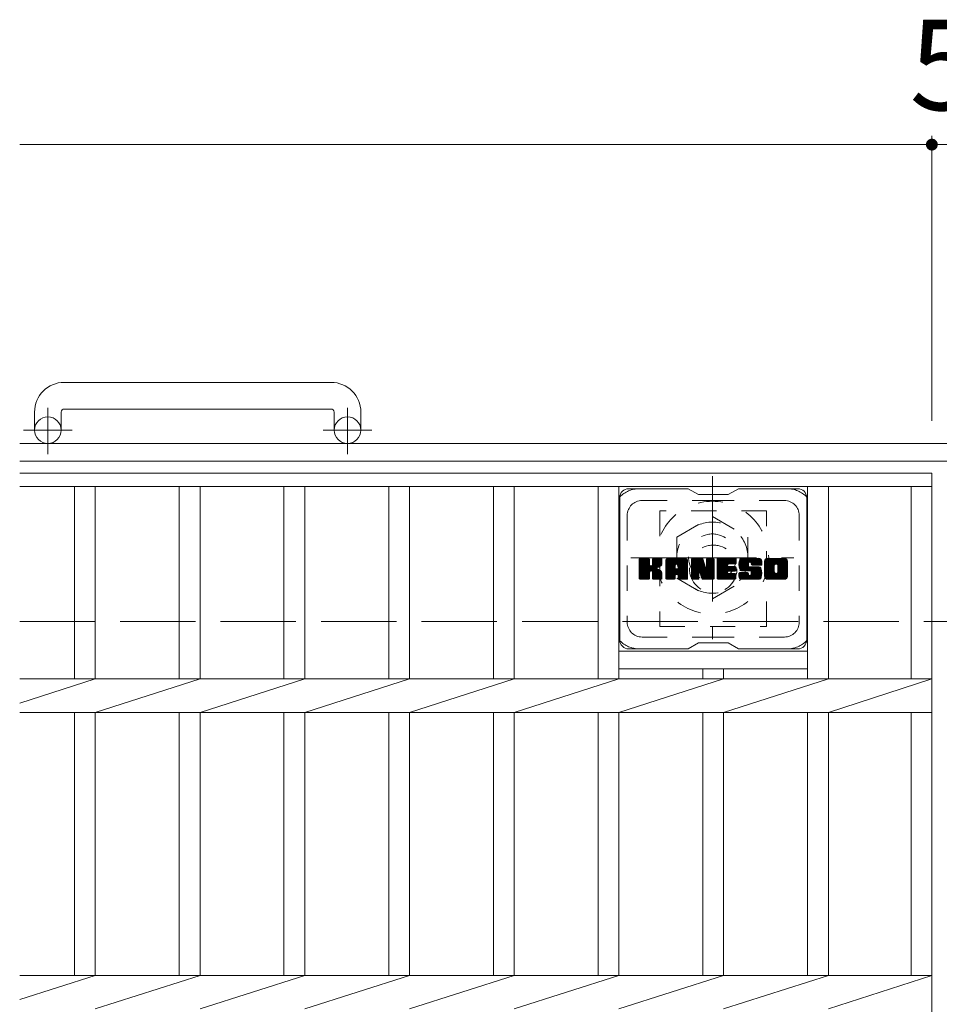
# Model space of a CAD drawing. Units: millimetres. Extents: x -1794 to 1896, y -1353 to 1351.
# Drawn here: x -1615 to -1305, y 965 to 1297 of the extents above; entities that cross this region are included whole.
import ezdxf

# ---------------------------------------------------------------- set-up
doc = ezdxf.new("R2010")
doc.units = ezdxf.units.MM
doc.header["$LTSCALE"] = 10
for name, pattern in [('JWW_CENTER1', [6.773333, 4.233333, -0.846667, 0.846667, -0.846667]), ('JWW_DASHED1', [1.693333, 0.846667, -0.846667]), ('JWW_DASHED3', [3.386667, 2.54, -0.846667])]:
    doc.linetypes.add(name, pattern=pattern)
for name, color, linetype in [('C-1', 7, 'Continuous'), ('C-2', 7, 'Continuous'), ('C-3', 7, 'Continuous'), ('C-4', 7, 'Continuous'), ('C-7', 7, 'Continuous'), ('C-8', 7, 'Continuous')]:
    doc.layers.add(name, color=color, linetype=linetype)
doc.styles.add('ＭＳ ゴシック', font='txt', dxfattribs={"height": 1})

msp = doc.modelspace()

# ---------------------------------------------------------------- linework, layer by layer
at = {"layer": 'C-1', "color": 2, "linetype": 'Continuous', "lineweight": 9}
for p, q in [((-1509.92, 1174.5), (-1599.92, 1174.5)), ((-1599.92, 1165.5), (-1509.92, 1165.5)), ((-1609.92, 1164.5), (-1609.92, 1158.4)), ((-1600.92, 1164.5), (-1600.92, 1158.4)), ((-1508.92, 1164.5), (-1508.92, 1158.4)), ((-1499.92, 1164.5), (-1499.92, 1158.4)), ((5.08, 1153.9), (-1614.92, 1153.9)), ((5.08, 1147.9), (-1614.92, 1147.9))]:
    msp.add_line(p, q, dxfattribs=at)
at = {"layer": 'C-1', "color": 2, "linetype": 'JWW_CENTER1', "lineweight": 9}
for p, q in [((-1605.42, 1150.29), (-1605.42, 1165.89)), ((-1504.42, 1150.29), (-1504.42, 1165.89)), ((-1597.25, 1158.4), (-1613.66, 1158.4)), ((-1496.25, 1158.4), (-1512.66, 1158.4))]:
    msp.add_line(p, q, dxfattribs=at)
at = {"layer": 'C-1', "color": 2, "linetype": 'JWW_DASHED3', "lineweight": 9}
msp.add_line((-1614.92, 1093.9), (5.08, 1093.9), dxfattribs=at)
at = {"layer": 'C-1', "color": 2, "linetype": 'Continuous', "lineweight": 9}
for centre in [(-1605.42, 1158.4), (-1504.42, 1158.4)]:
    msp.add_circle(centre, 4.5, dxfattribs=at)
for centre, radius, start, end in [((-1599.92, 1164.5), 10, 90, 180), ((-1509.92, 1164.5), 10, 0, 90), ((-1599.92, 1164.5), 1, 90, 180), ((-1509.92, 1164.5), 1, 0, 90)]:
    msp.add_arc(centre, radius, start, end, dxfattribs=at)
at = {"layer": 'C-2', "color": 3, "linetype": 'Continuous', "lineweight": 9}
for p, q in [((-1614.92, 1143.9), (-1307.42, 1143.9)), ((-1307.42, 1143.9), (-1307.42, 693.9)), ((-1614.92, 1139.4), (-1307.42, 1139.4)), ((-1596.42, 1139.4), (-1596.42, 1074.56)), ((-1589.42, 1139.4), (-1589.42, 1074.56)), ((-1561.12, 1139.4), (-1561.12, 1074.56)), ((-1554.12, 1139.4), (-1554.12, 1074.56)), ((-1525.82, 1139.4), (-1525.82, 1074.56)), ((-1518.82, 1139.4), (-1518.82, 1074.56)), ((-1490.52, 1139.4), (-1490.52, 1074.56)), ((-1483.52, 1139.4), (-1483.52, 1074.56)), ((-1455.22, 1139.4), (-1455.22, 1074.56)), ((-1448.22, 1139.4), (-1448.22, 1074.56)), ((-1419.92, 1139.4), (-1419.92, 1074.56)), ((-1412.92, 1139.4), (-1412.92, 1074.56)), ((-1349.32, 1139.4), (-1349.32, 1074.56)), ((-1342.32, 1139.4), (-1342.32, 1074.56)), ((-1314.42, 1139.4), (-1314.42, 1074.56)), ((-1412.92, 1083.9), (-1349.32, 1083.9)), ((-1412.92, 1077.9), (-1349.32, 1077.9)), ((-1384.62, 1077.9), (-1384.62, 1074.56)), ((-1377.62, 1077.9), (-1377.62, 1074.56)), ((-1614.92, 1074.56), (-1307.42, 1074.56)), ((-1614.92, 1066.39), (-1589.42, 1074.56)), ((-1589.42, 1063.24), (-1554.12, 1074.56)), ((-1554.12, 1063.24), (-1518.82, 1074.56)), ((-1518.82, 1063.24), (-1483.52, 1074.56)), ((-1483.52, 1063.24), (-1448.22, 1074.56)), ((-1448.22, 1063.24), (-1412.92, 1074.56)), ((-1412.92, 1063.24), (-1377.62, 1074.56)), ((-1377.62, 1063.24), (-1342.32, 1074.56)), ((-1342.32, 1063.24), (-1307.42, 1074.56)), ((-1614.92, 1063.24), (-1307.42, 1063.24)), ((-1596.42, 1063.24), (-1596.42, 974.56)), ((-1589.42, 1063.24), (-1589.42, 974.56)), ((-1561.12, 1063.24), (-1561.12, 974.56)), ((-1554.12, 1063.24), (-1554.12, 974.56)), ((-1525.82, 1063.24), (-1525.82, 974.56)), ((-1518.82, 1063.24), (-1518.82, 974.56)), ((-1490.52, 1063.24), (-1490.52, 974.56)), ((-1483.52, 1063.24), (-1483.52, 974.56)), ((-1455.22, 1063.24), (-1455.22, 974.56)), ((-1448.22, 1063.24), (-1448.22, 974.56)), ((-1419.92, 1063.24), (-1419.92, 974.56)), ((-1412.92, 1063.24), (-1412.92, 974.56)), ((-1384.62, 1063.24), (-1384.62, 974.56)), ((-1377.62, 1063.24), (-1377.62, 974.56)), ((-1349.32, 1063.24), (-1349.32, 974.56)), ((-1342.32, 1063.24), (-1342.32, 974.56)), ((-1314.42, 1063.24), (-1314.42, 974.56)), ((-1614.92, 974.56), (-1307.42, 974.56)), ((-1614.92, 966.39), (-1589.42, 974.56)), ((-1589.42, 963.24), (-1554.12, 974.56)), ((-1554.12, 963.24), (-1518.82, 974.56)), ((-1518.82, 963.24), (-1483.52, 974.56)), ((-1483.52, 963.24), (-1448.22, 974.56)), ((-1448.22, 963.24), (-1412.92, 974.56)), ((-1412.92, 963.24), (-1377.62, 974.56)), ((-1377.62, 963.24), (-1342.32, 974.56)), ((-1342.32, 963.24), (-1307.42, 974.56))]:
    msp.add_line(p, q, dxfattribs=at)
at = {"layer": 'C-3', "color": 4, "linetype": 'JWW_DASHED1', "lineweight": 9}
for p, q in [((-1363.12, 1131.15), (-1399.12, 1131.15)), ((-1399.12, 1131.15), (-1399.12, 1092.15)), ((-1363.12, 1092.15), (-1363.12, 1131.15)), ((-1399.12, 1092.15), (-1363.12, 1092.15))]:
    msp.add_line(p, q, dxfattribs=at)
msp.add_circle((-1381.12, 1111.65), 8, dxfattribs=at)
at = {"layer": 'C-4', "color": 7, "linetype": 'Continuous', "lineweight": 9}
for p, q in [((-1307.42, 1257.66), (-1307.42, 1161.59)), ((-1614.92, 1254.66), (-1307.42, 1254.66)), ((-1307.42, 1254.66), (-1302.42, 1254.66))]:
    msp.add_line(p, q, dxfattribs=at)
at = {"layer": 'C-4', "color": 7, "linetype": 'Continuous', "lineweight": 9, "const_width": 2}
msp.add_lwpolyline([(-1306.42, 1254.66, 0.414214), (-1307.42, 1255.66, 0.414214), (-1308.42, 1254.66, 0.414214), (-1307.42, 1253.66, 0.414214)], format="xyb", close=True, dxfattribs=at)
at = {"layer": 'C-7', "color": 6, "linetype": 'Continuous', "lineweight": 9}
for p, q in [((-1389.62, 1138.65), (-1409.62, 1138.65)), ((-1386.12, 1136.65), (-1389.58, 1138.65)), ((-1376.12, 1136.65), (-1372.65, 1138.65)), ((-1352.62, 1138.65), (-1372.65, 1138.65)), ((-1412.62, 1135.65), (-1412.62, 1087.65)), ((-1386.12, 1136.65), (-1376.12, 1136.65)), ((-1349.62, 1135.65), (-1349.62, 1087.65)), ((-1406.12, 1111.92), (-1402.86, 1115.17)), ((-1406.12, 1112.11), (-1403.05, 1115.17)), ((-1406.12, 1112.31), (-1403.25, 1115.17)), ((-1406.12, 1112.5), (-1403.44, 1115.17)), ((-1406.12, 1112.69), (-1403.63, 1115.17)), ((-1406.12, 1112.88), (-1403.82, 1115.17)), ((-1406.12, 1113.07), (-1404.01, 1115.17)), ((-1406.12, 1113.26), (-1404.21, 1115.17)), ((-1406.12, 1113.46), (-1404.4, 1115.17)), ((-1406.12, 1113.65), (-1404.59, 1115.17)), ((-1406.12, 1113.84), (-1404.78, 1115.17)), ((-1406.12, 1114.03), (-1404.97, 1115.17)), ((-1406.12, 1114.22), (-1405.16, 1115.17)), ((-1406.12, 1114.42), (-1405.36, 1115.17)), ((-1406.12, 1114.61), (-1405.55, 1115.17)), ((-1406.12, 1114.8), (-1405.74, 1115.17)), ((-1406.12, 1111.73), (-1402.72, 1115.13)), ((-1406.12, 1111.54), (-1402.63, 1115.03)), ((-1406.12, 1111.35), (-1402.58, 1114.88)), ((-1406.12, 1108.43), (-1406.12, 1114.87)), ((-1406.12, 1111.16), (-1402.58, 1114.69)), ((-1406.12, 1110.96), (-1402.58, 1114.5)), ((-1406.12, 1110.77), (-1402.58, 1114.31)), ((-1406.12, 1110.58), (-1402.58, 1114.11)), ((-1406.12, 1110.39), (-1402.58, 1113.92)), ((-1406.12, 1110.2), (-1402.58, 1113.73)), ((-1406.12, 1110.01), (-1402.58, 1113.54)), ((-1406.12, 1109.81), (-1402.58, 1113.35)), ((-1406.12, 1109.62), (-1402.58, 1113.16)), ((-1406.12, 1109.43), (-1402.57, 1112.98)), ((-1406.12, 1109.24), (-1402.51, 1112.84)), ((-1406.12, 1109.05), (-1402.42, 1112.74)), ((-1406.12, 1108.85), (-1402.31, 1112.66)), ((-1406.12, 1108.47), (-1401.95, 1112.64)), ((-1406.12, 1108.66), (-1402.16, 1112.62)), ((-1406.09, 1108.31), (-1399.22, 1115.17)), ((-1406.06, 1115.04), (-1405.98, 1115.12)), ((-1406.01, 1108.2), (-1399.03, 1115.17)), ((-1405.88, 1108.13), (-1398.84, 1115.17)), ((-1402.88, 1115.17), (-1405.81, 1115.17)), ((-1405.69, 1108.13), (-1398.65, 1115.17)), ((-1405.5, 1108.13), (-1398.53, 1115.1)), ((-1405.31, 1108.13), (-1398.45, 1114.99)), ((-1402.58, 1114.87), (-1402.58, 1113.1)), ((-1402.29, 1110.95), (-1398.42, 1114.82)), ((-1402.06, 1110.99), (-1398.42, 1114.63)), ((-1401.91, 1110.95), (-1398.42, 1114.44)), ((-1401.79, 1110.88), (-1398.42, 1114.25)), ((-1401.64, 1112.95), (-1399.41, 1115.17)), ((-1401.62, 1113.16), (-1399.6, 1115.17)), ((-1401.62, 1113.35), (-1399.8, 1115.17)), ((-1401.62, 1113.55), (-1399.99, 1115.17)), ((-1401.62, 1113.74), (-1400.18, 1115.17)), ((-1401.62, 1113.93), (-1400.37, 1115.17)), ((-1401.62, 1114.12), (-1400.56, 1115.17)), ((-1401.62, 1114.31), (-1400.75, 1115.17)), ((-1401.62, 1114.51), (-1400.95, 1115.17)), ((-1401.62, 1114.7), (-1401.14, 1115.17)), ((-1401.62, 1114.89), (-1401.33, 1115.17)), ((-1401.62, 1114.87), (-1401.62, 1113.1)), ((-1398.72, 1115.17), (-1401.31, 1115.17)), ((-1400.51, 1111.97), (-1398.42, 1114.06)), ((-1400.28, 1112.01), (-1398.42, 1113.86)), ((-1400.04, 1112.06), (-1398.42, 1113.67)), ((-1399.77, 1112.13), (-1398.42, 1113.48)), ((-1399.47, 1112.24), (-1398.43, 1113.28)), ((-1399.13, 1112.39), (-1398.48, 1113.04)), ((-1398.42, 1114.87), (-1398.42, 1113.37)), ((-1397.14, 1109.77), (-1391.74, 1115.17)), ((-1397.14, 1109.97), (-1391.93, 1115.17)), ((-1397.14, 1110.16), (-1392.13, 1115.17)), ((-1397.14, 1110.35), (-1392.32, 1115.17)), ((-1397.14, 1110.54), (-1392.51, 1115.17)), ((-1397.14, 1110.73), (-1392.7, 1115.17)), ((-1397.14, 1110.92), (-1392.89, 1115.17)), ((-1397.14, 1111.12), (-1393.08, 1115.17)), ((-1397.14, 1111.31), (-1393.28, 1115.17)), ((-1397.14, 1111.5), (-1393.47, 1115.17)), ((-1397.14, 1111.69), (-1393.66, 1115.17)), ((-1397.14, 1111.88), (-1393.85, 1115.17)), ((-1397.14, 1112.07), (-1394.04, 1115.17)), ((-1397.14, 1112.27), (-1394.24, 1115.17)), ((-1397.14, 1112.46), (-1394.43, 1115.17)), ((-1397.14, 1112.65), (-1394.62, 1115.17)), ((-1397.14, 1112.84), (-1394.81, 1115.17)), ((-1397.14, 1113.03), (-1395, 1115.17)), ((-1397.14, 1113.22), (-1395.19, 1115.17)), ((-1397.14, 1113.42), (-1395.39, 1115.17)), ((-1397.14, 1113.61), (-1395.58, 1115.17)), ((-1397.14, 1113.8), (-1395.77, 1115.17)), ((-1397.14, 1113.99), (-1395.96, 1115.17)), ((-1397.14, 1114.18), (-1396.15, 1115.17)), ((-1397.14, 1108.43), (-1397.14, 1114.17)), ((-1397.14, 1109.58), (-1393.95, 1112.78)), ((-1397.14, 1109.39), (-1393.95, 1112.59)), ((-1397.14, 1109.2), (-1393.95, 1112.4)), ((-1397.14, 1109.01), (-1393.95, 1112.2)), ((-1397.12, 1114.4), (-1396.37, 1115.15)), ((-1396.95, 1114.76), (-1396.73, 1114.99)), ((-1396.49, 1108.13), (-1389.92, 1114.7)), ((-1396.3, 1108.13), (-1389.85, 1114.57)), ((-1390.78, 1115.17), (-1396.14, 1115.17)), ((-1396.11, 1108.13), (-1389.8, 1114.43)), ((-1395.91, 1108.13), (-1389.77, 1114.27)), ((-1395.72, 1108.13), (-1389.77, 1114.08)), ((-1395.53, 1108.13), (-1389.77, 1113.89)), ((-1395.34, 1108.13), (-1389.77, 1113.7)), ((-1393.95, 1111.73), (-1393.95, 1112.77)), ((-1393.56, 1109.71), (-1389.77, 1113.51)), ((-1393.47, 1113.26), (-1391.55, 1115.17)), ((-1393.37, 1109.72), (-1389.77, 1113.31)), ((-1393.3, 1113.23), (-1391.36, 1115.17)), ((-1393.22, 1109.67), (-1389.77, 1113.12)), ((-1393.17, 1113.17), (-1391.17, 1115.17)), ((-1393.11, 1109.59), (-1389.77, 1112.93)), ((-1393.08, 1113.08), (-1390.98, 1115.17)), ((-1393.03, 1109.48), (-1389.77, 1112.74)), ((-1393, 1112.96), (-1390.78, 1115.17)), ((-1392.98, 1109.34), (-1389.77, 1112.55)), ((-1392.97, 1112.8), (-1390.61, 1115.16)), ((-1392.97, 1112.61), (-1390.45, 1115.12)), ((-1392.97, 1112.42), (-1390.32, 1115.07)), ((-1392.97, 1112.23), (-1390.2, 1114.99)), ((-1392.97, 1112.03), (-1390.09, 1114.91)), ((-1392.97, 1111.84), (-1390, 1114.81)), ((-1392.97, 1111.73), (-1392.97, 1112.77)), ((-1392.97, 1109.16), (-1389.77, 1112.36)), ((-1392.97, 1108.97), (-1389.77, 1112.16)), ((-1389.77, 1108.43), (-1389.77, 1114.17)), ((-1388.47, 1111.54), (-1384.85, 1115.17)), ((-1388.47, 1111.73), (-1385.03, 1115.17)), ((-1388.47, 1111.92), (-1385.22, 1115.17)), ((-1388.47, 1112.12), (-1385.42, 1115.17)), ((-1388.47, 1112.31), (-1385.61, 1115.17)), ((-1388.47, 1112.5), (-1385.8, 1115.17)), ((-1388.47, 1112.69), (-1385.99, 1115.17)), ((-1388.47, 1112.88), (-1386.18, 1115.17)), ((-1388.47, 1113.07), (-1386.37, 1115.17)), ((-1388.47, 1113.27), (-1386.57, 1115.17)), ((-1388.47, 1113.46), (-1386.76, 1115.17)), ((-1388.47, 1113.65), (-1386.95, 1115.17)), ((-1388.47, 1113.84), (-1387.14, 1115.17)), ((-1388.47, 1114.03), (-1387.33, 1115.17)), ((-1388.47, 1114.23), (-1387.52, 1115.17)), ((-1388.47, 1114.42), (-1387.72, 1115.17)), ((-1388.47, 1114.61), (-1387.91, 1115.17)), ((-1388.47, 1114.8), (-1388.1, 1115.17)), ((-1388.47, 1111.35), (-1384.71, 1115.11)), ((-1388.47, 1111.16), (-1384.63, 1115)), ((-1388.47, 1114.87), (-1388.47, 1108.43)), ((-1388.47, 1110.97), (-1384.58, 1114.86)), ((-1388.47, 1110.77), (-1384.53, 1114.72)), ((-1388.47, 1110.58), (-1384.49, 1114.57)), ((-1388.47, 1110.39), (-1384.44, 1114.43)), ((-1388.47, 1110.2), (-1384.39, 1114.28)), ((-1388.47, 1110.01), (-1384.35, 1114.14)), ((-1388.47, 1109.82), (-1384.3, 1113.99)), ((-1388.47, 1109.62), (-1384.25, 1113.85)), ((-1388.47, 1109.43), (-1384.21, 1113.7)), ((-1388.47, 1109.24), (-1384.16, 1113.56)), ((-1388.47, 1109.05), (-1384.11, 1113.41)), ((-1388.47, 1108.86), (-1384.07, 1113.26)), ((-1388.47, 1108.66), (-1384.02, 1113.12)), ((-1388.47, 1108.47), (-1383.97, 1112.97)), ((-1388.45, 1108.31), (-1383.93, 1112.83)), ((-1388.42, 1115.05), (-1388.35, 1115.12)), ((-1388.37, 1108.2), (-1383.88, 1112.68)), ((-1388.24, 1108.13), (-1383.83, 1112.54)), ((-1388.17, 1115.17), (-1384.9, 1115.17)), ((-1385.82, 1110.36), (-1383.79, 1112.39)), ((-1385.65, 1110.34), (-1383.74, 1112.25)), ((-1385.57, 1110.23), (-1383.69, 1112.1)), ((-1385.48, 1109.94), (-1380.82, 1114.6)), ((-1385.43, 1109.79), (-1380.82, 1114.4)), ((-1385.39, 1109.64), (-1380.82, 1114.21)), ((-1385.35, 1109.49), (-1380.82, 1114.02)), ((-1385.3, 1109.34), (-1380.82, 1113.83)), ((-1385.26, 1109.2), (-1380.82, 1113.64)), ((-1385.22, 1109.05), (-1380.82, 1113.45)), ((-1385.17, 1108.9), (-1380.82, 1113.25)), ((-1385.13, 1108.75), (-1380.82, 1113.06)), ((-1385.08, 1108.6), (-1380.82, 1112.87)), ((-1385.04, 1108.46), (-1380.82, 1112.68)), ((-1385, 1108.31), (-1380.82, 1112.49)), ((-1384.91, 1108.2), (-1380.82, 1112.3)), ((-1384.79, 1108.13), (-1380.82, 1112.1)), ((-1384.61, 1114.97), (-1383.69, 1112.09)), ((-1383.38, 1112.99), (-1381.2, 1115.17)), ((-1383.38, 1113.18), (-1381.39, 1115.17)), ((-1383.38, 1113.37), (-1381.58, 1115.17)), ((-1383.38, 1113.57), (-1381.77, 1115.17)), ((-1383.38, 1113.76), (-1381.96, 1115.17)), ((-1383.38, 1113.95), (-1382.16, 1115.17)), ((-1383.38, 1114.14), (-1382.35, 1115.17)), ((-1383.38, 1114.33), (-1382.54, 1115.17)), ((-1383.38, 1114.52), (-1382.73, 1115.17)), ((-1383.38, 1114.72), (-1382.92, 1115.17)), ((-1383.38, 1114.91), (-1383.12, 1115.17)), ((-1383.38, 1112.8), (-1381.02, 1115.16)), ((-1383.38, 1112.61), (-1380.9, 1115.08)), ((-1383.38, 1112.42), (-1380.83, 1114.97)), ((-1383.38, 1114.87), (-1383.38, 1112.14)), ((-1383.38, 1112.22), (-1380.82, 1114.79)), ((-1383.08, 1115.17), (-1381.12, 1115.17)), ((-1380.82, 1114.87), (-1380.82, 1108.43)), ((-1379.84, 1109.63), (-1374.3, 1115.17)), ((-1379.84, 1109.82), (-1374.49, 1115.17)), ((-1379.84, 1110.01), (-1374.68, 1115.17)), ((-1379.84, 1110.21), (-1374.87, 1115.17)), ((-1379.84, 1110.4), (-1375.06, 1115.17)), ((-1379.84, 1110.59), (-1375.25, 1115.17)), ((-1379.84, 1110.78), (-1375.45, 1115.17)), ((-1379.84, 1110.97), (-1375.64, 1115.17)), ((-1379.84, 1111.16), (-1375.83, 1115.17)), ((-1379.84, 1111.36), (-1376.02, 1115.17)), ((-1379.84, 1111.55), (-1376.21, 1115.17)), ((-1379.84, 1111.74), (-1376.4, 1115.17)), ((-1379.84, 1111.93), (-1376.6, 1115.17)), ((-1379.84, 1112.12), (-1376.79, 1115.17)), ((-1379.84, 1112.31), (-1376.98, 1115.17)), ((-1379.84, 1112.51), (-1377.17, 1115.17)), ((-1379.84, 1112.7), (-1377.36, 1115.17)), ((-1379.84, 1112.89), (-1377.55, 1115.17)), ((-1379.84, 1113.08), (-1377.75, 1115.17)), ((-1379.84, 1113.27), (-1377.94, 1115.17)), ((-1379.84, 1113.46), (-1378.13, 1115.17)), ((-1379.84, 1113.66), (-1378.32, 1115.17)), ((-1379.84, 1113.85), (-1378.51, 1115.17)), ((-1379.84, 1114.04), (-1378.7, 1115.17)), ((-1379.84, 1114.23), (-1378.9, 1115.17)), ((-1379.84, 1114.42), (-1379.09, 1115.17)), ((-1379.84, 1114.61), (-1379.28, 1115.17)), ((-1379.84, 1114.81), (-1379.47, 1115.17)), ((-1379.84, 1108.43), (-1379.84, 1114.87)), ((-1379.84, 1109.44), (-1376.27, 1113.01)), ((-1379.84, 1109.25), (-1376.3, 1112.79)), ((-1379.84, 1109.05), (-1376.25, 1112.64)), ((-1379.84, 1108.86), (-1376.17, 1112.54)), ((-1379.84, 1108.67), (-1376.05, 1112.46)), ((-1379.84, 1108.48), (-1375.89, 1112.43)), ((-1379.82, 1108.31), (-1375.7, 1112.43)), ((-1379.74, 1108.2), (-1375.51, 1112.43)), ((-1379.61, 1108.14), (-1375.32, 1112.43)), ((-1379.54, 1115.17), (-1373.73, 1115.17)), ((-1379.43, 1108.13), (-1375.13, 1112.43)), ((-1379.23, 1108.13), (-1374.94, 1112.43)), ((-1379.04, 1108.13), (-1374.74, 1112.43)), ((-1378.85, 1108.13), (-1374.55, 1112.43)), ((-1376.04, 1113.24), (-1374.1, 1115.17)), ((-1375.91, 1110.88), (-1374.36, 1112.43)), ((-1373.73, 1113.27), (-1375.88, 1113.27)), ((-1373.73, 1112.43), (-1375.88, 1112.43)), ((-1375.82, 1113.27), (-1373.91, 1115.17)), ((-1375.72, 1110.88), (-1374.17, 1112.43)), ((-1375.63, 1113.27), (-1373.72, 1115.17)), ((-1375.53, 1110.88), (-1373.98, 1112.43)), ((-1375.43, 1113.27), (-1373.57, 1115.13)), ((-1375.33, 1110.88), (-1373.79, 1112.43)), ((-1375.24, 1113.27), (-1373.48, 1115.03)), ((-1375.14, 1110.88), (-1373.62, 1112.4)), ((-1375.05, 1113.27), (-1373.43, 1114.89)), ((-1374.95, 1110.88), (-1373.51, 1112.32)), ((-1374.86, 1113.27), (-1373.43, 1114.7)), ((-1374.76, 1110.88), (-1373.44, 1112.2)), ((-1374.67, 1113.27), (-1373.43, 1114.5)), ((-1374.48, 1113.27), (-1373.43, 1114.31)), ((-1374.28, 1113.27), (-1373.43, 1114.12)), ((-1374.09, 1113.27), (-1373.43, 1113.93)), ((-1373.9, 1113.27), (-1373.43, 1113.74)), ((-1373.71, 1113.27), (-1373.43, 1113.54)), ((-1373.43, 1113.57), (-1373.43, 1114.87)), ((-1373.43, 1111.18), (-1373.43, 1112.12)), ((-1372.46, 1112.98), (-1370.27, 1115.17)), ((-1372.46, 1113.17), (-1370.46, 1115.17)), ((-1372.45, 1112.8), (-1370.08, 1115.17)), ((-1372.45, 1113.37), (-1370.65, 1115.17)), ((-1372.44, 1112.62), (-1369.89, 1115.17)), ((-1372.44, 1113.58), (-1370.84, 1115.17)), ((-1372.42, 1112.45), (-1369.69, 1115.17)), ((-1372.41, 1113.8), (-1371.04, 1115.17)), ((-1372.39, 1112.29), (-1369.5, 1115.17)), ((-1372.36, 1112.12), (-1369.31, 1115.17)), ((-1372.36, 1114.04), (-1371.23, 1115.17)), ((-1372.32, 1111.97), (-1369.12, 1115.17)), ((-1372.3, 1114.29), (-1371.42, 1115.17)), ((-1372.28, 1111.82), (-1368.93, 1115.17)), ((-1372.24, 1111.67), (-1368.73, 1115.17)), ((-1372.22, 1114.57), (-1371.61, 1115.17)), ((-1372.19, 1111.53), (-1368.54, 1115.17)), ((-1372.14, 1111.39), (-1368.35, 1115.17)), ((-1372.1, 1114.88), (-1371.85, 1115.13)), ((-1372.08, 1111.26), (-1368.16, 1115.17)), ((-1371.99, 1111.15), (-1367.97, 1115.17)), ((-1371.88, 1111.07), (-1367.78, 1115.17)), ((-1371.74, 1111.02), (-1369.26, 1113.49)), ((-1365.78, 1115.17), (-1371.64, 1115.17)), ((-1371.56, 1111.01), (-1369.28, 1113.29)), ((-1371.37, 1111.01), (-1369.28, 1113.1)), ((-1371.18, 1111.01), (-1369.28, 1112.91)), ((-1370.99, 1111.01), (-1369.28, 1112.72)), ((-1370.79, 1111.01), (-1369.27, 1112.53)), ((-1370.6, 1111.01), (-1369.21, 1112.4)), ((-1370.41, 1111.01), (-1369.1, 1112.32)), ((-1370.22, 1111.01), (-1368.93, 1112.29)), ((-1370.03, 1111.01), (-1368.74, 1112.29)), ((-1369.83, 1111.01), (-1368.55, 1112.29)), ((-1369.65, 1108.13), (-1365.49, 1112.28)), ((-1369.64, 1111.01), (-1368.36, 1112.29)), ((-1369.46, 1108.13), (-1365.35, 1112.23)), ((-1369.45, 1111.01), (-1368.17, 1112.29)), ((-1369.28, 1112.59), (-1369.28, 1113.39)), ((-1369.26, 1111.01), (-1367.97, 1112.29)), ((-1369.26, 1108.13), (-1365.24, 1112.15)), ((-1369.07, 1111.01), (-1367.78, 1112.29)), ((-1368.97, 1112.29), (-1365.59, 1112.29)), ((-1368.88, 1113.88), (-1367.58, 1115.17)), ((-1368.88, 1111.01), (-1367.59, 1112.29)), ((-1368.69, 1113.88), (-1367.39, 1115.17)), ((-1368.68, 1111.01), (-1367.4, 1112.29)), ((-1368.55, 1113.83), (-1367.2, 1115.17)), ((-1368.51, 1110.99), (-1367.21, 1112.29)), ((-1368.44, 1113.75), (-1367.01, 1115.17)), ((-1368.4, 1109.57), (-1365.67, 1112.29)), ((-1368.39, 1110.92), (-1367.02, 1112.29)), ((-1368.35, 1113.64), (-1366.82, 1115.17)), ((-1368.32, 1110.8), (-1366.82, 1112.29)), ((-1368.3, 1113.5), (-1366.63, 1115.17)), ((-1368.3, 1109.86), (-1365.87, 1112.29)), ((-1368.3, 1110.05), (-1366.06, 1112.29)), ((-1368.3, 1110.24), (-1366.25, 1112.29)), ((-1368.3, 1110.43), (-1366.44, 1112.29)), ((-1368.3, 1110.63), (-1366.63, 1112.29)), ((-1368.28, 1113.33), (-1366.43, 1115.17)), ((-1368.28, 1113.21), (-1368.28, 1113.39)), ((-1368.27, 1113.14), (-1366.24, 1115.17)), ((-1368.21, 1113.02), (-1366.05, 1115.17)), ((-1368.1, 1112.93), (-1365.86, 1115.17)), ((-1367.98, 1112.91), (-1364.77, 1112.91)), ((-1367.93, 1112.91), (-1365.67, 1115.17)), ((-1367.74, 1112.91), (-1365.51, 1115.14)), ((-1367.55, 1112.91), (-1365.37, 1115.09)), ((-1367.36, 1112.91), (-1365.24, 1115.02)), ((-1367.17, 1112.91), (-1365.13, 1114.94)), ((-1366.97, 1112.91), (-1365.03, 1114.85)), ((-1366.78, 1112.91), (-1364.95, 1114.74)), ((-1366.59, 1112.91), (-1364.88, 1114.62)), ((-1366.4, 1112.91), (-1364.82, 1114.49)), ((-1366.21, 1112.91), (-1364.78, 1114.33)), ((-1366.02, 1112.91), (-1364.77, 1114.16)), ((-1365.82, 1112.91), (-1364.77, 1113.96)), ((-1365.63, 1112.91), (-1364.77, 1113.77)), ((-1365.44, 1112.91), (-1364.77, 1113.58)), ((-1365.25, 1112.91), (-1364.77, 1113.39)), ((-1365.06, 1112.91), (-1364.77, 1113.2)), ((-1364.86, 1112.91), (-1364.77, 1113.01)), ((-1364.77, 1114.17), (-1364.77, 1112.91)), ((-1363.79, 1109.76), (-1358.38, 1115.17)), ((-1363.79, 1109.96), (-1358.57, 1115.17)), ((-1363.79, 1110.15), (-1358.76, 1115.17)), ((-1363.79, 1110.34), (-1358.96, 1115.17)), ((-1363.79, 1110.53), (-1359.15, 1115.17)), ((-1363.79, 1110.72), (-1359.34, 1115.17)), ((-1363.79, 1110.91), (-1359.53, 1115.17)), ((-1363.79, 1111.11), (-1359.72, 1115.17)), ((-1363.79, 1111.3), (-1359.92, 1115.17)), ((-1363.79, 1111.49), (-1360.11, 1115.17)), ((-1363.79, 1111.68), (-1360.3, 1115.17)), ((-1363.79, 1111.87), (-1360.49, 1115.17)), ((-1363.79, 1112.06), (-1360.68, 1115.17)), ((-1363.79, 1112.26), (-1360.87, 1115.17)), ((-1363.79, 1112.45), (-1361.07, 1115.17)), ((-1363.79, 1112.64), (-1361.26, 1115.17)), ((-1363.79, 1112.83), (-1361.45, 1115.17)), ((-1363.79, 1113.02), (-1361.64, 1115.17)), ((-1363.79, 1113.21), (-1361.83, 1115.17)), ((-1363.79, 1113.41), (-1362.02, 1115.17)), ((-1363.79, 1113.6), (-1362.22, 1115.17)), ((-1363.79, 1113.79), (-1362.41, 1115.17)), ((-1363.79, 1113.98), (-1362.6, 1115.17)), ((-1363.79, 1114.17), (-1362.79, 1115.17)), ((-1363.79, 1109.13), (-1363.79, 1114.17)), ((-1363.79, 1109.57), (-1360.54, 1112.82)), ((-1363.79, 1109.38), (-1360.57, 1112.6)), ((-1363.79, 1109.19), (-1360.57, 1112.41)), ((-1363.78, 1109.01), (-1360.57, 1112.22)), ((-1363.77, 1114.39), (-1363.01, 1115.15)), ((-1363.62, 1114.73), (-1363.34, 1115.01)), ((-1357.12, 1115.17), (-1362.79, 1115.17)), ((-1361.59, 1108.13), (-1356.12, 1113.61)), ((-1361.4, 1108.13), (-1356.12, 1113.41)), ((-1361.21, 1108.13), (-1356.12, 1113.22)), ((-1361.02, 1108.13), (-1356.12, 1113.03)), ((-1360.83, 1108.13), (-1356.12, 1112.84)), ((-1360.64, 1108.13), (-1356.12, 1112.65)), ((-1360.57, 1110.67), (-1360.57, 1112.64)), ((-1360.44, 1108.13), (-1356.12, 1112.46)), ((-1360.25, 1108.13), (-1356.12, 1112.26)), ((-1360.14, 1113.22), (-1358.19, 1115.17)), ((-1359.92, 1113.25), (-1358, 1115.17)), ((-1359.76, 1113.22), (-1357.81, 1115.17)), ((-1359.63, 1113.16), (-1357.61, 1115.17)), ((-1359.52, 1113.08), (-1357.42, 1115.17)), ((-1359.44, 1112.97), (-1357.23, 1115.17)), ((-1359.37, 1112.84), (-1357.04, 1115.17)), ((-1359.34, 1112.68), (-1356.88, 1115.14)), ((-1359.34, 1112.49), (-1356.73, 1115.1)), ((-1359.34, 1112.3), (-1356.61, 1115.03)), ((-1359.34, 1112.11), (-1356.49, 1114.95)), ((-1359.34, 1111.92), (-1356.39, 1114.86)), ((-1359.34, 1111.73), (-1356.31, 1114.76)), ((-1359.34, 1111.53), (-1356.23, 1114.64)), ((-1359.34, 1111.34), (-1356.17, 1114.51)), ((-1359.34, 1111.15), (-1356.13, 1114.36)), ((-1359.34, 1110.96), (-1356.12, 1114.18)), ((-1359.34, 1110.77), (-1356.12, 1113.99)), ((-1359.34, 1110.57), (-1356.12, 1113.8)), ((-1359.34, 1110.67), (-1359.34, 1112.64)), ((-1356.12, 1114.17), (-1356.12, 1109.13)), ((-1405.12, 1108.13), (-1402.54, 1110.7)), ((-1404.93, 1108.13), (-1402.58, 1110.47)), ((-1404.73, 1108.13), (-1402.58, 1110.28)), ((-1404.54, 1108.13), (-1402.58, 1110.09)), ((-1404.35, 1108.13), (-1402.58, 1109.9)), ((-1404.16, 1108.13), (-1402.58, 1109.7)), ((-1403.97, 1108.13), (-1402.58, 1109.51)), ((-1403.78, 1108.13), (-1402.58, 1109.32)), ((-1403.58, 1108.13), (-1402.58, 1109.13)), ((-1403.39, 1108.13), (-1402.58, 1108.94)), ((-1402.58, 1108.43), (-1402.58, 1110.51)), ((-1401.7, 1110.77), (-1400.66, 1111.81)), ((-1401.64, 1110.64), (-1400.61, 1111.68)), ((-1401.63, 1110.47), (-1400.46, 1111.63)), ((-1401.63, 1110.28), (-1400.29, 1111.61)), ((-1401.63, 1110.09), (-1400.12, 1111.59)), ((-1401.63, 1109.89), (-1399.97, 1111.55)), ((-1401.63, 1109.7), (-1399.81, 1111.51)), ((-1401.63, 1109.51), (-1399.67, 1111.47)), ((-1401.63, 1109.32), (-1399.53, 1111.42)), ((-1401.63, 1109.13), (-1399.39, 1111.36)), ((-1401.63, 1108.93), (-1399.26, 1111.3)), ((-1401.63, 1108.74), (-1399.14, 1111.23)), ((-1401.63, 1108.55), (-1399.02, 1111.16)), ((-1401.63, 1108.43), (-1401.63, 1110.51)), ((-1401.62, 1108.37), (-1398.9, 1111.08)), ((-1401.56, 1108.24), (-1398.79, 1111)), ((-1401.45, 1108.15), (-1398.69, 1110.91)), ((-1401.28, 1108.13), (-1398.61, 1110.8)), ((-1401.09, 1108.13), (-1398.53, 1110.69)), ((-1400.9, 1108.13), (-1398.47, 1110.55)), ((-1400.71, 1108.13), (-1398.43, 1110.4)), ((-1400.52, 1108.13), (-1398.42, 1110.23)), ((-1400.32, 1108.13), (-1398.42, 1110.03)), ((-1400.13, 1108.13), (-1398.42, 1109.84)), ((-1399.94, 1108.13), (-1398.42, 1109.65)), ((-1399.75, 1108.13), (-1398.42, 1109.46)), ((-1399.56, 1108.13), (-1398.42, 1109.27)), ((-1399.37, 1108.13), (-1398.42, 1109.08)), ((-1399.17, 1108.13), (-1398.42, 1108.88)), ((-1398.42, 1108.43), (-1398.42, 1110.22)), ((-1397.14, 1108.81), (-1393.95, 1112.01)), ((-1397.14, 1108.62), (-1393.95, 1111.82)), ((-1397.14, 1108.43), (-1393.92, 1111.66)), ((-1397.1, 1108.28), (-1393.76, 1111.63)), ((-1397.01, 1108.18), (-1393.57, 1111.63)), ((-1396.87, 1108.13), (-1393.37, 1111.63)), ((-1396.68, 1108.13), (-1393.18, 1111.63)), ((-1395.15, 1108.13), (-1393.94, 1109.34)), ((-1394.96, 1108.13), (-1393.95, 1109.14)), ((-1394.76, 1108.13), (-1393.95, 1108.94)), ((-1393.95, 1108.43), (-1393.95, 1109.23)), ((-1393.07, 1111.63), (-1393.85, 1111.63)), ((-1392.97, 1108.77), (-1389.77, 1111.97)), ((-1392.97, 1108.58), (-1389.77, 1111.78)), ((-1392.97, 1108.43), (-1392.97, 1109.23)), ((-1392.96, 1108.39), (-1389.77, 1111.59)), ((-1392.91, 1108.25), (-1389.77, 1111.4)), ((-1392.81, 1108.16), (-1389.77, 1111.2)), ((-1392.66, 1108.13), (-1389.77, 1111.01)), ((-1392.46, 1108.13), (-1389.77, 1110.82)), ((-1392.27, 1108.13), (-1389.77, 1110.63)), ((-1392.08, 1108.13), (-1389.77, 1110.44)), ((-1391.89, 1108.13), (-1389.77, 1110.25)), ((-1391.7, 1108.13), (-1389.77, 1110.05)), ((-1391.5, 1108.13), (-1389.77, 1109.86)), ((-1391.31, 1108.13), (-1389.77, 1109.67)), ((-1391.12, 1108.13), (-1389.77, 1109.48)), ((-1390.93, 1108.13), (-1389.77, 1109.29)), ((-1390.74, 1108.13), (-1389.77, 1109.1)), ((-1390.55, 1108.13), (-1389.77, 1108.9)), ((-1388.05, 1108.13), (-1385.93, 1110.25)), ((-1387.86, 1108.13), (-1385.95, 1110.04)), ((-1387.67, 1108.13), (-1385.95, 1109.85)), ((-1387.48, 1108.13), (-1385.95, 1109.66)), ((-1387.29, 1108.13), (-1385.95, 1109.47)), ((-1387.09, 1108.13), (-1385.95, 1109.28)), ((-1386.9, 1108.13), (-1385.95, 1109.08)), ((-1386.71, 1108.13), (-1385.95, 1108.89)), ((-1385.95, 1108.43), (-1385.95, 1110.18)), ((-1385.01, 1108.34), (-1385.57, 1110.23)), ((-1385.52, 1110.08), (-1383.61, 1112)), ((-1384.6, 1108.13), (-1380.82, 1111.91)), ((-1384.41, 1108.13), (-1380.82, 1111.72)), ((-1384.22, 1108.13), (-1380.82, 1111.53)), ((-1384.03, 1108.13), (-1380.82, 1111.34)), ((-1383.84, 1108.13), (-1380.82, 1111.15)), ((-1383.64, 1108.13), (-1380.82, 1110.95)), ((-1383.45, 1108.13), (-1380.82, 1110.76)), ((-1383.26, 1108.13), (-1380.82, 1110.57)), ((-1383.07, 1108.13), (-1380.82, 1110.38)), ((-1382.88, 1108.13), (-1380.82, 1110.19)), ((-1382.69, 1108.13), (-1380.82, 1109.99)), ((-1382.49, 1108.13), (-1380.82, 1109.8)), ((-1382.3, 1108.13), (-1380.82, 1109.61)), ((-1382.11, 1108.13), (-1380.82, 1109.42)), ((-1381.92, 1108.13), (-1380.82, 1109.23)), ((-1381.73, 1108.13), (-1380.82, 1109.04)), ((-1381.53, 1108.13), (-1380.82, 1108.84)), ((-1378.66, 1108.13), (-1376.3, 1110.48)), ((-1378.47, 1108.13), (-1376.28, 1110.32)), ((-1378.28, 1108.13), (-1376.2, 1110.2)), ((-1378.08, 1108.13), (-1376.1, 1110.11)), ((-1377.89, 1108.13), (-1375.96, 1110.06)), ((-1377.7, 1108.13), (-1375.77, 1110.05)), ((-1377.51, 1108.13), (-1375.58, 1110.05)), ((-1377.32, 1108.13), (-1375.39, 1110.05)), ((-1377.12, 1108.13), (-1375.2, 1110.05)), ((-1376.93, 1108.13), (-1375.01, 1110.05)), ((-1376.74, 1108.13), (-1374.81, 1110.05)), ((-1376.55, 1108.13), (-1374.62, 1110.05)), ((-1376.36, 1108.13), (-1374.43, 1110.05)), ((-1376.17, 1108.13), (-1374.24, 1110.05)), ((-1375.97, 1108.13), (-1374.05, 1110.05)), ((-1373.73, 1110.88), (-1375.89, 1110.88)), ((-1373.76, 1110.05), (-1375.89, 1110.05)), ((-1375.78, 1108.13), (-1373.86, 1110.05)), ((-1375.59, 1108.13), (-1373.68, 1110.04)), ((-1375.4, 1108.13), (-1373.55, 1109.97)), ((-1375.21, 1108.13), (-1373.48, 1109.86)), ((-1375.02, 1108.13), (-1373.46, 1109.69)), ((-1374.82, 1108.13), (-1373.46, 1109.49)), ((-1374.63, 1108.13), (-1373.46, 1109.3)), ((-1374.57, 1110.88), (-1373.43, 1112.01)), ((-1374.44, 1108.13), (-1373.46, 1109.11)), ((-1374.37, 1110.88), (-1373.43, 1111.82)), ((-1374.25, 1108.13), (-1373.46, 1108.92)), ((-1374.18, 1110.88), (-1373.43, 1111.63)), ((-1373.99, 1110.88), (-1373.43, 1111.44)), ((-1373.8, 1110.88), (-1373.43, 1111.25)), ((-1373.46, 1108.43), (-1373.46, 1109.75)), ((-1372.46, 1109.15), (-1371.24, 1110.37)), ((-1372.46, 1109.34), (-1371.43, 1110.37)), ((-1372.46, 1109.53), (-1371.62, 1110.37)), ((-1372.46, 1109.72), (-1371.81, 1110.37)), ((-1372.46, 1109.91), (-1372, 1110.37)), ((-1372.46, 1110.11), (-1372.2, 1110.37)), ((-1372.46, 1110.07), (-1372.46, 1109.13)), ((-1372.45, 1108.97), (-1371.04, 1110.37)), ((-1372.41, 1108.81), (-1370.85, 1110.37)), ((-1372.35, 1108.68), (-1370.66, 1110.37)), ((-1372.28, 1108.56), (-1370.47, 1110.37)), ((-1372.2, 1108.45), (-1370.28, 1110.37)), ((-1372.16, 1110.37), (-1369.56, 1110.37)), ((-1372.1, 1108.36), (-1370.09, 1110.37)), ((-1371.99, 1108.28), (-1369.89, 1110.37)), ((-1371.86, 1108.21), (-1369.7, 1110.37)), ((-1371.72, 1108.16), (-1369.51, 1110.37)), ((-1368.6, 1111.01), (-1371.64, 1111.01)), ((-1371.56, 1108.13), (-1369.38, 1110.31)), ((-1371.37, 1108.13), (-1369.29, 1110.21)), ((-1371.18, 1108.13), (-1369.26, 1110.05)), ((-1370.99, 1108.13), (-1369.26, 1109.86)), ((-1370.8, 1108.13), (-1369.23, 1109.69)), ((-1370.61, 1108.13), (-1369.16, 1109.57)), ((-1370.41, 1108.13), (-1369.07, 1109.47)), ((-1370.22, 1108.13), (-1368.94, 1109.41)), ((-1370.03, 1108.13), (-1368.78, 1109.38)), ((-1369.84, 1108.13), (-1368.49, 1109.48)), ((-1369.26, 1110.07), (-1369.26, 1109.86)), ((-1369.07, 1108.13), (-1365.16, 1112.04)), ((-1368.88, 1108.13), (-1365.1, 1111.91)), ((-1368.69, 1108.13), (-1365.04, 1111.77)), ((-1368.5, 1108.13), (-1365, 1111.63)), ((-1368.31, 1108.13), (-1364.95, 1111.48)), ((-1368.3, 1110.71), (-1368.3, 1109.86)), ((-1368.11, 1108.13), (-1364.91, 1111.33)), ((-1367.92, 1108.13), (-1364.87, 1111.18)), ((-1367.73, 1108.13), (-1364.84, 1111.02)), ((-1367.54, 1108.13), (-1364.81, 1110.85)), ((-1367.35, 1108.13), (-1364.79, 1110.68)), ((-1367.15, 1108.13), (-1364.78, 1110.5)), ((-1366.96, 1108.13), (-1364.77, 1110.32)), ((-1366.77, 1108.13), (-1364.77, 1110.13)), ((-1366.58, 1108.13), (-1364.78, 1109.93)), ((-1366.39, 1108.13), (-1364.8, 1109.72)), ((-1366.2, 1108.13), (-1364.83, 1109.5)), ((-1366, 1108.13), (-1364.87, 1109.26)), ((-1365.81, 1108.13), (-1364.93, 1109.01)), ((-1363.75, 1108.85), (-1360.57, 1112.03)), ((-1363.7, 1108.71), (-1360.57, 1111.84)), ((-1363.63, 1108.58), (-1360.57, 1111.64)), ((-1363.55, 1108.48), (-1360.57, 1111.45)), ((-1363.45, 1108.38), (-1360.57, 1111.26)), ((-1363.34, 1108.3), (-1360.57, 1111.07)), ((-1363.22, 1108.23), (-1360.57, 1110.88)), ((-1363.08, 1108.17), (-1360.57, 1110.68)), ((-1362.93, 1108.14), (-1360.55, 1110.51)), ((-1362.74, 1108.13), (-1360.5, 1110.37)), ((-1362.55, 1108.13), (-1360.42, 1110.26)), ((-1362.36, 1108.13), (-1360.32, 1110.17)), ((-1362.17, 1108.13), (-1360.2, 1110.1)), ((-1361.98, 1108.13), (-1360.05, 1110.06)), ((-1361.79, 1108.13), (-1359.86, 1110.06)), ((-1360.06, 1108.13), (-1356.12, 1112.07)), ((-1359.87, 1108.13), (-1356.12, 1111.88)), ((-1359.68, 1108.13), (-1356.12, 1111.69)), ((-1359.49, 1108.13), (-1356.12, 1111.5)), ((-1359.29, 1108.13), (-1356.12, 1111.31)), ((-1359.1, 1108.13), (-1356.12, 1111.11)), ((-1358.91, 1108.13), (-1356.12, 1110.92)), ((-1358.72, 1108.13), (-1356.12, 1110.73)), ((-1358.53, 1108.13), (-1356.12, 1110.54)), ((-1358.34, 1108.13), (-1356.12, 1110.35)), ((-1358.14, 1108.13), (-1356.12, 1110.16)), ((-1357.95, 1108.13), (-1356.12, 1109.96)), ((-1357.76, 1108.13), (-1356.12, 1109.77)), ((-1357.57, 1108.13), (-1356.12, 1109.58)), ((-1357.38, 1108.13), (-1356.12, 1109.39)), ((-1357.18, 1108.13), (-1356.12, 1109.2)), ((-1356.98, 1108.14), (-1356.13, 1109)), ((-1405.81, 1108.13), (-1402.88, 1108.13)), ((-1403.2, 1108.13), (-1402.58, 1108.75)), ((-1403.01, 1108.13), (-1402.58, 1108.55)), ((-1402.81, 1108.14), (-1402.59, 1108.35)), ((-1401.32, 1108.13), (-1398.72, 1108.13)), ((-1398.98, 1108.13), (-1398.42, 1108.69)), ((-1398.79, 1108.13), (-1398.42, 1108.5)), ((-1398.54, 1108.19), (-1398.48, 1108.25)), ((-1394.25, 1108.13), (-1396.84, 1108.13)), ((-1394.57, 1108.13), (-1393.95, 1108.75)), ((-1394.38, 1108.13), (-1393.95, 1108.56)), ((-1394.18, 1108.13), (-1393.95, 1108.36)), ((-1392.66, 1108.13), (-1390.07, 1108.13)), ((-1390.35, 1108.13), (-1389.77, 1108.71)), ((-1390.16, 1108.13), (-1389.77, 1108.52)), ((-1389.94, 1108.16), (-1389.8, 1108.3)), ((-1386.25, 1108.13), (-1388.17, 1108.13)), ((-1386.52, 1108.13), (-1385.95, 1108.7)), ((-1386.33, 1108.13), (-1385.95, 1108.51)), ((-1386.09, 1108.17), (-1385.99, 1108.28)), ((-1381.12, 1108.13), (-1384.72, 1108.13)), ((-1381.34, 1108.13), (-1380.82, 1108.65)), ((-1381.15, 1108.13), (-1380.82, 1108.46)), ((-1379.54, 1108.13), (-1373.76, 1108.13)), ((-1374.06, 1108.13), (-1373.46, 1108.73)), ((-1373.87, 1108.13), (-1373.46, 1108.54)), ((-1373.66, 1108.15), (-1373.47, 1108.33)), ((-1365.59, 1108.13), (-1371.46, 1108.13)), ((-1365.62, 1108.13), (-1365.01, 1108.73)), ((-1365.38, 1108.17), (-1365.13, 1108.42)), ((-1357.12, 1108.13), (-1362.79, 1108.13)), ((-1356.72, 1108.21), (-1356.2, 1108.73)), ((-1386.12, 1086.65), (-1389.62, 1084.65)), ((-1386.12, 1086.65), (-1376.12, 1086.65)), ((-1372.62, 1084.65), (-1376.12, 1086.65)), ((-1409.62, 1084.65), (-1389.62, 1084.65)), ((-1372.62, 1084.65), (-1352.62, 1084.65))]:
    msp.add_line(p, q, dxfattribs=at)
at = {"layer": 'C-7', "color": 6, "linetype": 'JWW_DASHED1', "lineweight": 9}
for p, q in [((-1405.12, 1134.65), (-1381.12, 1134.65)), ((-1357.12, 1134.65), (-1381.12, 1134.65)), ((-1410.12, 1129.65), (-1410.12, 1093.65)), ((-1352.12, 1129.65), (-1352.12, 1093.65)), ((-1405.12, 1088.65), (-1381.12, 1088.65)), ((-1357.12, 1088.65), (-1381.12, 1088.65))]:
    msp.add_line(p, q, dxfattribs=at)
at = {"layer": 'C-7', "color": 6, "linetype": 'Continuous', "lineweight": 9}
for centre, radius, start, end in [((-1409.62, 1135.65), 3, 90, 180), ((-1352.62, 1135.65), 3, 0, 90), ((-1406.12, 1129.65), 9, 136.1547, 139.0749), ((-1356.12, 1129.65), 9, 40.9279, 43.8482), ((-1405.81, 1114.87), 0.302, 90, 180), ((-1402.88, 1114.87), 0.302, 0, 90), ((-1402.1, 1113.1), 0.483, 180, 0), ((-1401.31, 1114.87), 0.302, 90, 180), ((-1401.07, 1116.29), 4.35, 277.3317, 299.4207), ((-1399.43, 1113.37), 1.01, 299.4207, 0), ((-1398.72, 1114.87), 0.302, 0, 90), ((-1396.14, 1114.17), 1.01, 90, 180), ((-1393.46, 1112.77), 0.49, 0, 180), ((-1390.78, 1114.17), 1.01, 0, 90), ((-1388.17, 1114.87), 0.302, 90, 180), ((-1384.9, 1114.87), 0.302, 17.7564, 90), ((-1383.54, 1112.14), 0.159, 197.7564, 0), ((-1383.08, 1114.87), 0.302, 90, 180), ((-1381.12, 1114.87), 0.302, 0, 90), ((-1379.54, 1114.87), 0.302, 90, 180), ((-1375.88, 1112.85), 0.422, 90, 270), ((-1373.73, 1114.87), 0.302, 0, 90), ((-1373.73, 1113.57), 0.302, 270, 0), ((-1373.73, 1112.12), 0.302, 0, 90), ((-1367.9, 1113.09), 4.56, 157.1011, 202.8989), ((-1371.64, 1114.67), 0.503, 90, 157.1011), ((-1368.78, 1113.39), 0.497, 0, 180), ((-1368.97, 1112.59), 0.302, 180, 270), ((-1367.98, 1113.21), 0.302, 180, 270), ((-1365.78, 1114.17), 1.01, 0, 90), ((-1365.59, 1111.79), 0.503, 22.908, 90), ((-1362.79, 1114.17), 1.01, 90, 180), ((-1359.95, 1112.64), 0.617, 0, 180), ((-1357.12, 1114.17), 1.01, 0, 90), ((-1402.1, 1110.51), 0.478, 0, 180), ((-1400.5, 1111.8), 0.169, 97.3317, 266.5718), ((-1400.69, 1108.49), 3.15, 53.7199, 86.5718), ((-1399.42, 1110.22), 1.01, 0, 53.7199), ((-1393.85, 1111.73), 0.101, 180, 270), ((-1393.46, 1109.23), 0.49, 0, 180), ((-1393.07, 1111.73), 0.101, 270, 0), ((-1385.75, 1110.18), 0.194, 16.4888, 180), ((-1375.89, 1110.47), 0.412, 90, 270), ((-1373.76, 1109.75), 0.302, 0, 90), ((-1373.73, 1111.18), 0.302, 270, 0), ((-1372.16, 1110.07), 0.302, 90, 180), ((-1371.46, 1109.13), 1.01, 180, 270), ((-1371.64, 1111.51), 0.503, 202.8989, 270), ((-1369.56, 1110.07), 0.302, 0, 90), ((-1368.78, 1109.86), 0.48, 180, 0), ((-1368.6, 1110.71), 0.302, 0, 90), ((-1369.33, 1110.21), 4.56, 337.092, 22.908), ((-1362.79, 1109.13), 1.01, 180, 270), ((-1359.95, 1110.67), 0.617, 180, 0), ((-1357.12, 1109.13), 1.01, 270, 0), ((-1405.81, 1108.43), 0.302, 180, 270), ((-1402.88, 1108.43), 0.302, 270, 0), ((-1401.32, 1108.43), 0.302, 180, 270), ((-1398.72, 1108.43), 0.302, 270, 0), ((-1396.84, 1108.43), 0.302, 180, 270), ((-1394.25, 1108.43), 0.302, 270, 0), ((-1392.66, 1108.43), 0.302, 180, 270), ((-1390.07, 1108.43), 0.302, 270, 0), ((-1388.17, 1108.43), 0.302, 180, 270), ((-1386.25, 1108.43), 0.302, 270, 0), ((-1384.72, 1108.43), 0.302, 196.4888, 270), ((-1381.12, 1108.43), 0.302, 270, 0), ((-1379.54, 1108.43), 0.302, 180, 270), ((-1373.76, 1108.43), 0.302, 270, 0), ((-1365.59, 1108.63), 0.503, 270, 337.092), ((-1406.12, 1093.65), 9, 220.9251, 223.8452), ((-1409.62, 1087.65), 3, 180, 270), ((-1352.62, 1087.65), 3, 270, 0), ((-1356.12, 1093.65), 9, 316.1519, 319.0721)]:
    msp.add_arc(centre, radius, start, end, dxfattribs=at)
at = {"layer": 'C-7', "color": 6, "linetype": 'JWW_DASHED1', "lineweight": 9}
for centre, radius, start, end in [((-1406.12, 1129.65), 9, 90, 136.1547), ((-1356.12, 1129.65), 9, 43.8482, 90), ((-1405.12, 1129.65), 5, 90, 180), ((-1357.12, 1129.65), 5, 0, 90), ((-1405.12, 1093.65), 5, 180, 270), ((-1357.12, 1093.65), 5, 270, 0), ((-1406.12, 1093.65), 9, 223.8452, 270), ((-1356.12, 1093.65), 9, 270, 316.1519)]:
    msp.add_arc(centre, radius, start, end, dxfattribs=at)
at = {"layer": 'C-8', "color": 2, "linetype": 'JWW_CENTER1', "lineweight": 9}
for p, q in [((-1381.42, 1142.9), (-1381.42, 1087.9)), ((-1408.92, 1115.4), (-1353.92, 1115.4))]:
    msp.add_line(p, q, dxfattribs=at)
at = {"layer": 'C-8', "color": 2, "linetype": 'JWW_DASHED1', "lineweight": 9}
for p, q in [((-1393.42, 1122.33), (-1381.42, 1129.26)), ((-1381.42, 1129.26), (-1369.42, 1122.33)), ((-1393.42, 1122.33), (-1393.42, 1108.47)), ((-1369.42, 1122.33), (-1369.42, 1108.47)), ((-1393.42, 1108.47), (-1381.42, 1101.54)), ((-1381.42, 1101.54), (-1369.42, 1108.47))]:
    msp.add_line(p, q, dxfattribs=at)
for radius in [19, 12, 8]:
    msp.add_circle((-1381.42, 1115.4), radius, dxfattribs=at)

# ---------------------------------------------------------------- texts
at = {"layer": 'C-4', "color": 2, "linetype": 'Continuous', "lineweight": 9, "style": 'ＭＳ ゴシック'}
msp.add_text('5', height=30.48, dxfattribs=at).set_placement((-1314.92, 1266.3))

doc.saveas('drawing.dxf')
